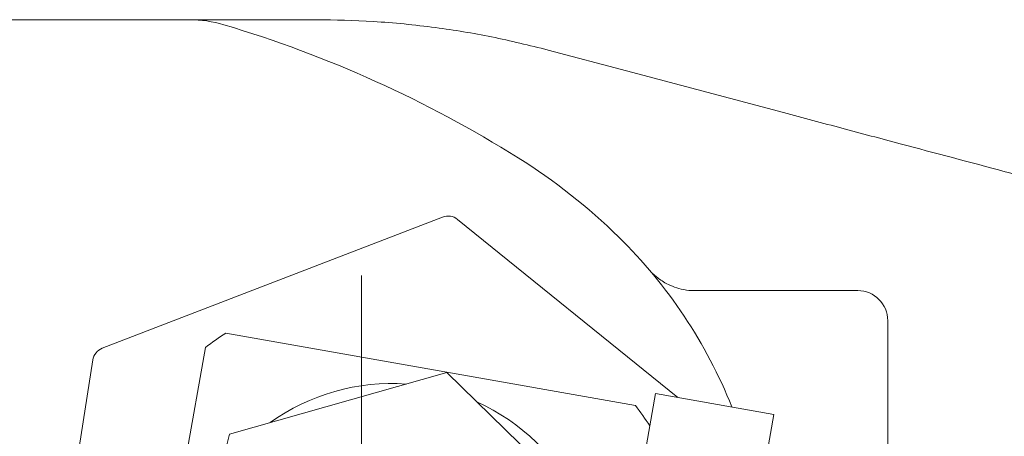
# Model space of a CAD drawing. Units: millimetres. Extents: x 0 to 504, y 0 to 356.
# Drawn here: x 151 to 184, y 47 to 61 of the extents above; entities that cross this region are included whole.
import ezdxf

# ---------------------------------------------------------------- set-up
doc = ezdxf.new("R2010")
doc.units = ezdxf.units.MM
doc.header["$LTSCALE"] = 1.2
doc.linetypes.add('SLD-Durchgehend', pattern=[0])

# ---------------------------------------------------------------- blocks, each defined once
blk = doc.blocks.new('SW_CENTERMARKSYMBOL_2')
at = {"color": 0, "linetype": 'SLD-Durchgehend', "lineweight": 0}
for p, q in [((0, 2), (0, 10.5)), ((0, 0), (0, 1)), ((-2, 0), (-10.5, 0)), ((0, 0), (-1, 0)), ((0, 0), (0, -1)), ((0, 0), (1, 0)), ((2, 0), (10.5, 0)), ((0, -2), (0, -10.5))]:
    blk.add_line(p, q, dxfattribs=at)

msp = doc.modelspace()

# ---------------------------------------------------------------- linework, layer by layer
at = {"color": 7, "linetype": 'SLD-Durchgehend', "lineweight": 15}
for p, q in [((140.149, 61.2045), (156.7159, 61.2045)), ((168.6453, 60.1961), (171.2501, 59.5032)), ((171.2501, 59.5032), (176.462, 58.1166)), ((165.1327, 54.6488), (153.8197, 50.2881)), ((172.9524, 48.6557), (165.6266, 54.5713)), ((178.9324, 52.2045), (173.5126, 52.2045)), ((179.9324, 51.2045), (179.9324, 46.2126)), ((171.5428, 48.3902), (157.9268, 50.791)), ((157.2468, 50.3149), (156.0464, 43.5069)), ((153.5055, 49.8991), (151.6254, 37.9214)), ((165.2722, 49.4811), (158.0506, 47.4361)), ((170.654, 44.2495), (165.2722, 49.4811)), ((172.2088, 48.7868), (171.3467, 43.8976)), ((176.148, 48.0923), (172.2088, 48.7868)), ((176.148, 48.0923), (175.2859, 43.2031)), ((158.0506, 47.4361), (156.2108, 40.1595))]:
    msp.add_line(p, q, dxfattribs=at)
for centre, radius, start, end in [((156.7159, 57.2045), 4, 73.40216, 90), ((146.4324, 22.7045), 40, 57.96694, 73.40216), ((157.2253, 39.9545), 19.6518, 45.55072, 57.96694), ((165.3125, 54.1822), 0.5, 51.07931, 111.07931), ((159.4324, 42.2045), 16.5, 21.825, 45.55072), ((178.9324, 51.2045), 1, 0, 90), ((163.4324, 42.2045), 10.2, 122.66793, 127.33207), ((153.9995, 49.8216), 0.5, 111.07931, 171.07931), ((163.4324, 42.2045), 6.913, 85.9051, 125.71685), ((163.4324, 42.2045), 6.913, 25.9051, 65.71685), ((163.4324, 42.2045), 10.2, 32.66793, 37.33207)]:
    msp.add_arc(centre, radius, start, end, dxfattribs=at)
for points, knots in [([(156.7159, 61.2045), (156.7305, 61.2045), (156.7601, 61.2045), (157.0149, 61.2045), (157.4509, 61.2045), (158.2262, 61.2045), (159.3731, 61.2045), (160.4081, 61.2045), (160.9324, 61.2045)], [0, 0, 0, 0, 0.1075247, 0.2185255, 0.3580805, 0.5015485, 0.7474745, 1, 1, 1, 1]), ([(160.9324, 61.2045), (161.558, 61.1939), (162.8276, 61.1722), (164.8171, 60.9718), (166.7719, 60.6573), (168.0184, 60.3505), (168.6453, 60.1961)], [0, 0, 0, 0, 0.2588048, 0.525217, 0.7612306, 1, 1, 1, 1]), ([(176.462, 58.1166), (177.1132, 57.9433), (178.4177, 57.5963), (179.7009, 57.2549), (180.3435, 57.084)], [0, 0, 0, 0, 0.499253, 1, 1, 1, 1]), ([(180.3435, 57.084), (181.5018, 56.7758), (183.248, 56.3113), (185.6408, 55.6747), (186.8539, 55.352), (187.4622, 55.1901)], [0, 0, 0, 0, 0.4954979, 0.7470499, 1, 1, 1, 1]), ([(173.5099, 52.2114), (173.4766, 52.2093), (173.328, 52.2001), (173.0764, 52.2464), (172.7796, 52.3358), (172.5359, 52.4541), (172.3512, 52.5733), (172.2257, 52.6733), (172.1575, 52.7347), (172.1212, 52.7695), (172.1098, 52.781), (172.1038, 52.787)], [0, 0, 0, 0, 0.0575988, 0.2570011, 0.4362022, 0.5933171, 0.7238546, 0.819918, 0.8830263, 0.9385587, 1, 1, 1, 1])]:
    msp.add_open_spline(points, degree=3, knots=knots, dxfattribs=at)

# ---------------------------------------------------------------- block references
at = {"color": 7, "linetype": 'SLD-Durchgehend', "lineweight": 0}
msp.add_blockref('SW_CENTERMARKSYMBOL_2', (162.4324, 42.2045), dxfattribs=at)

doc.saveas('drawing.dxf')
